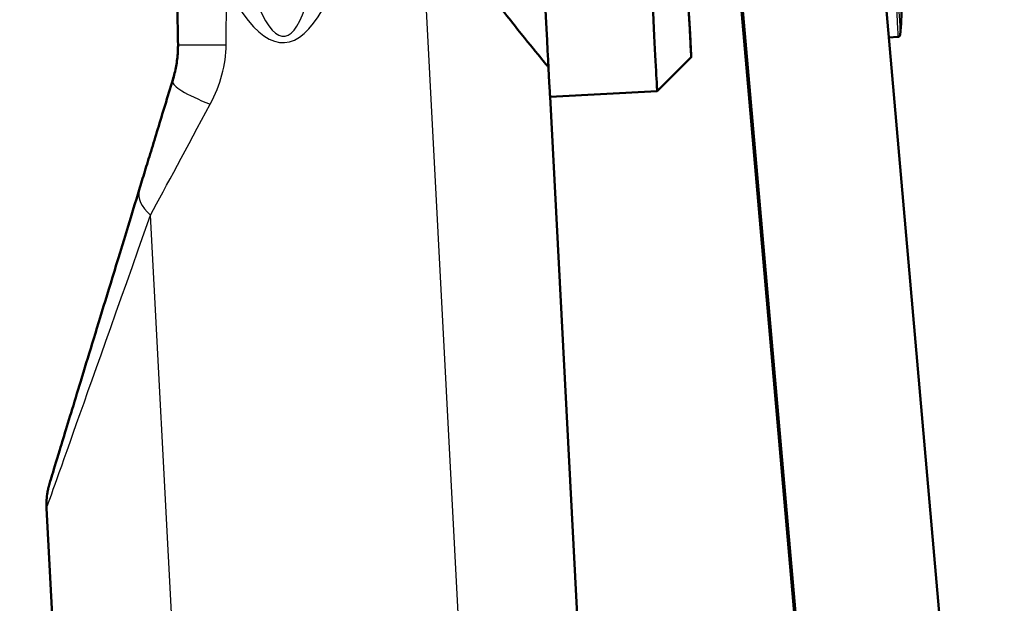
# Model space of a CAD drawing. Units: millimetres. Extents: x 0 to 2100, y 0 to 3886.
# Drawn here: x 893 to 934, y 1662 to 1687 of the extents above; entities that cross this region are included whole.
import ezdxf

# ---------------------------------------------------------------- set-up
doc = ezdxf.new("R2010")
doc.units = ezdxf.units.MM
doc.header["$LTSCALE"] = 10
for name, color, linetype, lineweight in [('Hatch', 7, 'Continuous', 9), ('Visible Edges(ISO)', 7, 'Continuous', 50), ('Visible Tangent Edges(ISO)', 7, 'Continuous', 25)]:
    doc.layers.add(name, color=color, linetype=linetype, lineweight=lineweight)

msp = doc.modelspace()

# ---------------------------------------------------------------- hatches: boundary and pattern name
at = {"layer": 'Hatch'}
h = msp.add_hatch(dxfattribs=at)
h.set_pattern_fill('ANSI31', color=256, scale=254, style=0)
h.set_pattern_definition([(45, (0, 0), (-22.45064, 22.45064), [])])
edge = h.paths.add_edge_path()
edge.add_line((929.244, 1689.947), (929.166, 1689.943))
edge.add_spline(control_points=[(929.166, 1689.943), (929.155, 1689.943), (929.141, 1689.945), (929.119, 1689.955), (929.106, 1689.964), (929.087, 1689.985), (929.077, 1690), (929.065, 1690.031), (929.06, 1690.051), (929.059, 1690.069), (929.059, 1690.069), (929.059, 1690.069)], knot_values=[0, 0, 0, 0, 0.003392, 0.003392, 0.007295, 0.007295, 0.011896, 0.011896, 0.017157, 0.017157, 0.017225, 0.017225, 0.017225, 0.017225], degree=3, periodic=0)
edge.add_line((929.059, 1690.069), (928.823, 1694.569))
edge.add_line((928.823, 1694.569), (922.801, 1694.569))
edge.add_spline(control_points=[(922.801, 1694.569), (922.981, 1692.641), (923.153, 1690.73), (923.316, 1688.857)], knot_values=[-0.564096, -0.564096, -0.564096, -0.564096, -0.000001, -0.000001, -0.000001, -0.000001], degree=3, periodic=0)
edge.add_line((923.316, 1688.857), (933.892, 1567.98))
edge.add_spline(control_points=[(933.892, 1567.98), (934.217, 1564.273), (935.114, 1560.639), (938.088, 1553.542), (940.219, 1550.156), (946.036, 1543.619), (949.891, 1540.718), (958.489, 1536.598), (963.144, 1535.414), (967.895, 1535.168)], knot_values=[-5.168728, -5.168728, -5.168728, -5.168728, -4.05233, -4.05233, -2.860266, -2.860266, -1.427209, -1.427209, 0, 0, 0, 0], degree=3, periodic=0)
edge.add_spline(control_points=[(967.895, 1535.168), (976.805, 1534.706), (983.846, 1534.345)], knot_values=[1.712053, 1.712053, 1.712053, 2.436376, 2.436376, 2.436376], weights=[2.273789, 2.530182, 2.775523], degree=2, periodic=0)
edge.add_spline(control_points=[(983.846, 1534.345), (984.086, 1534.332), (984.336, 1534.302), (984.644, 1534.242), (984.705, 1534.229), (984.765, 1534.215)], knot_values=[0.773902, 0.773902, 0.773902, 0.773902, 0.842994, 0.842994, 0.860154, 0.860154, 0.860154, 0.860154], degree=3, periodic=0)
edge.add_line((984.765, 1534.215), (984.765, 1534.215))
edge.add_line((984.765, 1534.215), (995.679, 1534.215))
edge.add_spline(control_points=[(995.679, 1534.215), (991.236, 1534.729), (985.905, 1535.352)], knot_values=[0.344408, 0.344408, 0.344408, 1.297961, 1.297961, 1.297961], weights=[1.003175, 1.005982, 1], degree=2, periodic=0)
edge.add_line((985.905, 1535.352), (985.99, 1536.047))
edge.add_line((985.99, 1536.047), (998.559, 1536.047))
edge.add_line((998.559, 1536.047), (998.394, 1538.319))
edge.add_spline(control_points=[(998.394, 1538.319), (998.386, 1538.424), (998.358, 1538.537), (998.269, 1538.745), (998.183, 1538.869), (998.002, 1539.043), (997.875, 1539.125), (997.718, 1539.188), (997.674, 1539.203), (997.628, 1539.215)], knot_values=[0.308329, 0.308329, 0.308329, 0.308329, 0.338472, 0.338472, 0.376119, 0.376119, 0.413916, 0.413916, 0.42698, 0.42698, 0.42698, 0.42698], degree=3, periodic=0)
edge.add_spline(control_points=[(997.628, 1539.215), (992.353, 1540.579), (985.744, 1542.31)], knot_values=[0, 0, 0, 1.228076, 1.228076, 1.228076], weights=[1, 1.006733, 1], degree=2, periodic=0)
edge.add_spline(control_points=[(985.744, 1542.31), (985.698, 1542.322), (985.654, 1542.337), (985.499, 1542.401), (985.374, 1542.482), (985.285, 1542.569)], knot_values=[0.4745, 0.4745, 0.4745, 0.4745, 0.487567, 0.487567, 0.524819, 0.524819, 0.524819, 0.524819], degree=3, periodic=0)
edge.add_spline(control_points=[(985.285, 1542.569), (984.577, 1543.262), (983.851, 1543.972)], knot_values=[0, 0, 0, 0.200645, 0.200645, 0.200645], weights=[1, 1.000075, 1], degree=2, periodic=0)
edge.add_spline(control_points=[(983.851, 1543.972), (983.718, 1544.103), (983.531, 1544.225), (983.207, 1544.358), (983.019, 1544.401), (982.849, 1544.41)], knot_values=[0.560411, 0.560411, 0.560411, 0.560411, 0.616282, 0.616282, 0.6655, 0.6655, 0.6655, 0.6655], degree=3, periodic=0)
edge.add_spline(control_points=[(982.849, 1544.41), (981.092, 1544.5), (972.57, 1544.938), (964.377, 1545.365)], knot_values=[35.290961, 35.290961, 35.290961, 35.482176, 36.097126, 36.097126, 36.097126], weights=[2.786522, 2.721531, 2.444337, 2.225065], degree=2, periodic=0)
edge.add_spline(control_points=[(964.377, 1545.365), (961.693, 1545.504), (959.047, 1546.058), (953.848, 1548.022), (951.35, 1549.473), (946.483, 1553.503), (944.29, 1556.21), (941.095, 1562.31), (940.12, 1565.64), (939.821, 1569.062)], knot_values=[-3.732765, -3.732765, -3.732765, -3.732765, -2.926541, -2.926541, -2.065694, -2.065694, -1.030722, -1.030722, 0, 0, 0, 0], degree=3, periodic=0)
edge.add_line((939.821, 1569.062), (939.821, 1569.062))
edge.add_line((939.821, 1569.062), (929.294, 1689.38))
edge.add_spline(control_points=[(929.294, 1689.38), (929.277, 1689.568), (929.261, 1689.757), (929.244, 1689.947)], knot_values=[-1.300711, -1.300711, -1.300711, -1.300711, -1.286114, -1.286114, -1.286114, -1.286114], degree=3, periodic=0)

# ---------------------------------------------------------------- linework, layer by layer
at = {"layer": 'Visible Edges(ISO)'}
for p, q in [((939.821, 1569.062), (929.294, 1689.38)), ((933.835, 1567.935), (923.256, 1688.857)), ((923.316, 1688.857), (933.892, 1567.98)), ((929.994, 1685.785), (929.61, 1685.765)), ((921.321, 1684.93), (919.893, 1683.503)), ((919.893, 1683.503), (915.4, 1683.268)), ((918.474, 1624.598), (915.4, 1683.268)), ((896.504, 1623.447), (894.274, 1666.001))]:
    msp.add_line(p, q, dxfattribs=at)
for centre, major_axis, ratio, start_param, end_param in [((914.366, 1702.991), (1.034, -19.723), 0.000121, 3.141593, 6.283185), ((918.86, 1703.226), (1.034, -19.723), 0.000121, 3.141593, 6.283295), ((920.358, 1703.305), (0.963, -18.375), 0.000121, 3.141702, 7.690207), ((899.125, 1730.828), (54.919, -3146.296), 0.00004, 4.726028, 4.726808), ((895.986, 1685.444), (-0.255, 4.355), 0.871596, 4.645322, 4.665332)]:
    msp.add_ellipse(centre, major_axis=major_axis, ratio=ratio, start_param=start_param, end_param=end_param, dxfattribs=at)
for points, knots in [([(929.833, 1693.941), (929.845, 1693.719), (929.856, 1693.502), (929.932, 1692.053), (929.988, 1690.982), (930.074, 1689.333), (930.105, 1688.735), (930.128, 1688.287), (930.133, 1688.203), (930.137, 1688.118), (930.138, 1688.1), (930.14, 1688.06), (930.14, 1688.05), (930.142, 1688.023), (930.142, 1688.007), (930.144, 1687.971), (930.144, 1687.959), (930.146, 1687.931), (930.146, 1687.916), (930.148, 1687.865), (930.15, 1687.826), (930.153, 1687.71), (930.155, 1687.629), (930.158, 1687.408), (930.159, 1687.265), (930.151, 1686.707), (930.128, 1686.29), (930.088, 1685.875)], [3.710527, 3.710527, 3.710527, 3.710527, 3.795983, 3.795983, 4.296049, 4.296049, 4.796392, 4.796392, 4.972011, 4.972011, 5.049611, 5.049611, 5.070206, 5.070206, 5.085591, 5.085591, 5.091609, 5.091609, 5.097636, 5.097636, 5.109783, 5.109783, 5.133863, 5.133863, 5.176508, 5.176508, 5.30152, 5.30152, 5.30152, 5.30152]), ([(915.333, 1684.517), (915.323, 1684.526), (915.227, 1684.64), (914.85, 1685.095), (914.56, 1685.449), (913.826, 1686.367), (913.382, 1686.932), (912.41, 1688.218), (911.883, 1688.938), (910.905, 1690.353), (910.423, 1691.079), (909.94, 1691.866)], [2.965382, 2.965382, 2.965382, 2.965382, 3.309456, 3.309456, 3.67376, 3.67376, 4.038064, 4.038064, 4.402368, 4.402368, 4.717374, 4.717374, 4.717374, 4.717374]), ([(930.088, 1685.875), (930.088, 1685.873), (930.087, 1685.871), (930.087, 1685.866), (930.086, 1685.864), (930.085, 1685.858), (930.083, 1685.854), (930.079, 1685.843), (930.076, 1685.836), (930.067, 1685.822), (930.06, 1685.814), (930.044, 1685.801), (930.035, 1685.795), (930.015, 1685.788), (930.004, 1685.785), (929.994, 1685.785)], [0, 0, 0, 0, 0.00081335, 0.00081335, 0.0015648, 0.0015648, 0.00282803, 0.00282803, 0.00502408, 0.00502408, 0.00803742, 0.00803742, 0.01121548, 0.01121548, 0.01439642, 0.01439642, 0.01439642, 0.01439642]), ([(899.79, 1685.408), (899.789, 1685.32), (899.786, 1685.232), (899.775, 1685.045), (899.766, 1684.947), (899.743, 1684.75), (899.728, 1684.652), (899.693, 1684.457), (899.672, 1684.36), (899.626, 1684.168), (899.6, 1684.073), (899.571, 1683.98)], [0.0194402, 0.0194402, 0.0194402, 0.0194402, 0.0616382, 0.0616382, 0.1093121, 0.1093121, 0.1569859, 0.1569859, 0.2046597, 0.2046597, 0.2523336, 0.2523336, 0.2523336, 0.2523336]), ([(898.162, 1679.367), (898.236, 1679.609), (898.314, 1679.865), (898.48, 1680.407), (898.567, 1680.692), (898.749, 1681.288), (898.844, 1681.598), (899.041, 1682.243), (899.143, 1682.577), (899.353, 1683.264), (899.461, 1683.618), (899.571, 1683.98)], [0.6435011, 0.6435011, 0.6435011, 0.6435011, 0.739235, 0.739235, 0.8349688, 0.8349688, 0.9307027, 0.9307027, 1.0264365, 1.0264365, 1.1221704, 1.1221704, 1.1221704, 1.1221704]), ([(894.274, 1666.001), (894.258, 1666.319), (894.28, 1666.418), (894.306, 1666.643), (894.318, 1666.695), (894.346, 1666.835), (894.353, 1666.86), (894.364, 1666.904), (894.367, 1666.916), (894.373, 1666.938), (894.376, 1666.947), (894.381, 1666.967), (894.383, 1666.975), (894.39, 1666.999), (894.393, 1667.007), (894.416, 1667.087), (894.438, 1667.16), (894.555, 1667.545), (894.671, 1667.927), (895.004, 1669.018), (895.226, 1669.749), (895.77, 1671.53), (896.09, 1672.581), (896.824, 1674.985), (897.237, 1676.339), (897.845, 1678.329), (898.001, 1678.841), (898.162, 1679.367)], [-0.0001214, -0.0001214, -0.0001214, -0.0001214, 0.0005113, 0.0005113, 0.001509, 0.001509, 0.0037004, 0.0037004, 0.0053099, 0.0053099, 0.0073329, 0.0073329, 0.0107895, 0.0107895, 0.0197977, 0.0197977, 0.0945674, 0.0945674, 0.2145624, 0.2145624, 0.3432869, 0.3432869, 0.4720114, 0.4720114, 0.6007359, 0.6007359, 0.6435011, 0.6435011, 0.6435011, 0.6435011])]:
    msp.add_open_spline(points, degree=3, knots=knots, dxfattribs=at)
at = {"layer": 'Visible Tangent Edges(ISO)'}
for p, q in [((909.94, 1691.866), (913.481, 1624.302)), ((901.807, 1685.455), (901.821, 1687.913)), ((899.571, 1683.98), (899.571, 1683.912)), ((901.498, 1623.674), (898.635, 1678.3))]:
    msp.add_line(p, q, dxfattribs=at)
for centre, major_axis, ratio, start_param, end_param in [((929.052, 1703.76), (-0.942, 17.975), 0.000121, 0, 3.141593), ((929.15, 1703.765), (0.938, -17.89), 0.000121, 3.140784, 6.283994), ((901.541, 1737.396), (2.695, -51.592), 0.087104, 5.971278, 6.903623), ((901.56, 1737.143), (2.69, -51.599), 0.145153, 5.971304, 6.878927), ((902.789, 1685.513), (-3, -0.052), 0.014419, 0, 1.237207), ((901.24, 1689.428), (-3.847, -12.582), 0.000232, 5.160256, 5.638925), ((901.24, 1689.379), (-3.847, -12.582), 0.000232, 0.642742, 1.121411), ((902.44, 1683.035), (-2.869, 0.877), 0.164637, 0.000688, 1.151692), ((904.109, 1688.502), (-6.843, -12.739), 0.000569, 0.642441, 1.12111), ((913.208, 1728.548), (-18.806, -61.513), 0.000232, 5.638925, 6.925928), ((901.031, 1678.43), (-2.869, 0.878), 0.416937, 0.000746, 0.720825), ((916.077, 1727.671), (-21.802, -61.67), 0.000296, 6.282471, 6.92585)]:
    msp.add_ellipse(centre, major_axis=major_axis, ratio=ratio, start_param=start_param, end_param=end_param, dxfattribs=at)
for points, knots in [([(901.141, 1682.961), (901.357, 1683.362), (901.523, 1683.776), (901.747, 1684.612), (901.805, 1685.034), (901.807, 1685.455)], [0, 0, 0, 0, 0.1261668, 0.1261668, 0.2523336, 0.2523336, 0.2523336, 0.2523336]), ([(899.571, 1683.98), (899.647, 1684.228), (899.704, 1684.484), (899.772, 1684.964), (899.788, 1685.186), (899.79, 1685.408)], [-0.2523336, -0.2523336, -0.2523336, -0.2523336, -0.1261668, -0.1261668, -0.0194408, -0.0194408, -0.0194408, -0.0194408]), ([(899.79, 1685.374), (899.79, 1685.14), (899.774, 1684.906), (899.704, 1684.416), (899.647, 1684.16), (899.571, 1683.912)], [-0.2383692, -0.2383692, -0.2383692, -0.2383692, -0.1261668, -0.1261668, 0, 0, 0, 0])]:
    msp.add_open_spline(points, degree=3, knots=knots, dxfattribs=at)

doc.saveas('drawing.dxf')
